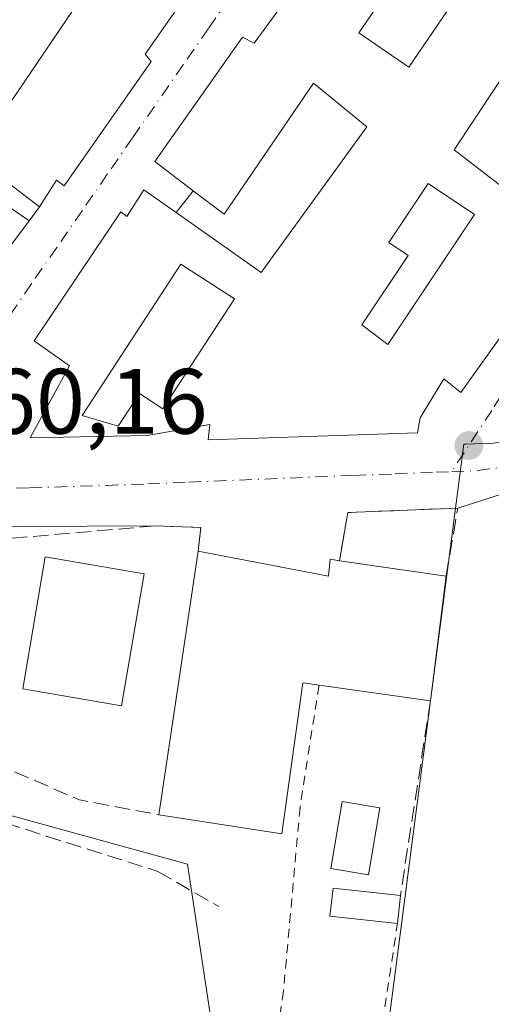
# Model space of a CAD drawing. Units: metres. Extents: x 594055 to 597512, y 4710562 to 4712922.
# Drawn here: x 594193 to 594244, y 4711899 to 4712006 of the extents above; entities that cross this region are included whole.
import ezdxf

# ---------------------------------------------------------------- set-up
doc = ezdxf.new("R2010")
doc.units = ezdxf.units.M
doc.header["$MEASUREMENT"] = 0
for name, pattern in [('DGN Style 2', [1.6480167562047852, 0.988810053722871, -0.6592067024819142]), ('DGN Style 3', [2.307223458686699, 1.648016756204785, -0.6592067024819142]), ('DGN Style 4', [2.6384748266838614, 1.318413404963828, -0.6592067024819142, 0.001648016756204785, -0.6592067024819142])]:
    doc.linetypes.add(name, pattern=pattern)
for name, color, linetype, lineweight in [('Alambrada', 7, 'DGN Style 2', 0), ('Cultivos herbáceos CxS', 92, 'Continuous', 0), ('Cultivos leñosos CxS', 92, 'Continuous', 0), ('Edificación Cxs', 1, 'Continuous', 13), ('Muro lineal', 1, 'DGN Style 3', 13), ('Núcleo urbano CxS', 7, 'Continuous', 0), ('Piscina CxS', 4, 'Continuous', 0), ('Punto de cota en terreno', 7, 'Continuous', 0), ('Rótulo de punto de cota en terreno', 7, 'Continuous', 0), ('Senda', 7, 'DGN Style 3', 0), ('Vía urbana Cxs', 4, 'Continuous', 0), ('Vía urbana eje', 4, 'DGN Style 4', 0)]:
    doc.layers.add(name, color=color, linetype=linetype, lineweight=lineweight)
doc.styles.add('Style-Arial', font='txt')

# ---------------------------------------------------------------- blocks, each defined once
blk = doc.blocks.new('*U15')
at = {"layer": 'Cultivos herbáceos CxS', "color": 92, "linetype": 'Continuous', "lineweight": 0}
blk.add_polyline3d([(594186.2817000002, 4711921.500299999, 361.5981000000029), (594211.5330999997, 4711914.556100001, 361.7596999999951), (594217.8453000003, 4711872.890900001, 361.4162999999971), (594229.2084999997, 4711865.946699999, 361.8173999999999), (594241.4155000001, 4711959.9307, 361.3231999999989), (594241.5944999997, 4711959.937899999, 361.3251000000019), (594244.5598999998, 4711960.0569, 361.3426000000036), (594259.1135, 4711961.809900001, 361.9719000000041), (594275.9482000005, 4711964.7959, 361.0908999999957), (594287.1710999999, 4711967.7773, 360.7378000000026), (594294.8835000005, 4711971.283700001, 360.6432000000059), (594303.0471000001, 4711977.386700001, 360.4899000000005), (594309.6335000005, 4711965.438899999, 359.9801000000007), (594315.6174999997, 4711954.391899999, 359.614499999996), (594315.6042999999, 4711953.767100001, 359.6548999999941), (594315.1590999998, 4711932.752900001, 361.7087999999931), (594346.4605, 4711931.830900001, 361.8114999999962)], dxfattribs=at)
blk = doc.blocks.new('5PATER')
at = {"layer": 'Cultivos leñosos CxS', "linetype": 'Continuous', "lineweight": 0}
h = blk.add_hatch(color=51, dxfattribs=at)
edge = h.paths.add_edge_path()
edge.add_ellipse((0, 0), major_axis=(-0.1095731443231308, -0.1110710700762829), ratio=0.9994222409660322, start_angle=0, end_angle=360)
blk = doc.blocks.new('*U25')
at = {"layer": 'Vía urbana Cxs', "color": 4, "linetype": 'Continuous', "lineweight": 0}
for points in [[(594337.1187000005, 4712003.191099999, 366.6039000000019), (594332.6146999998, 4712002.6643, 363.0378999999957), (594330.4435000002, 4712000.3935, 361.8876000000019), (594328.2724000001, 4711998.1227, 360.1517000000022), (594327.9469999997, 4711993.671200001, 359.2194000000018), (594323.3602, 4711988.162799999, 359.3225999999996), (594317.4335000003, 4711980.7544, 360.1763999999966), (594308.5434999998, 4711972.922700001, 360.715200000006), (594300.2884999998, 4711966.361099999, 360.2948999999935), (594290.3402000006, 4711962.762700001, 360.5432000000001), (594277.2167999997, 4711959.376, 361.0691999999981), (594260.0719, 4711956.200999999, 361.5347000000039), (594247.3717, 4711955.142700001, 361.6423999999971), (594240.7600999996, 4711953.030099999, 362.2311000000045), (594228.8701, 4711952.550100001, 362.0800000000018), (594227.9802000001, 4711947.350099999, 365.6817000000011), (594226.9600999998, 4711947.5101, 365.3794000000053), (594226.8000999996, 4711945.670100001, 366.9421000000002), (594212.7101999996, 4711948.390100001, 363.6964000000008), (594212.9901000002, 4711950.940099999, 362.1126999999979), (594208.0301000001, 4711951.110099999, 361.7173000000039), (594164.1865999997, 4711950.909399999, 360.7143999999971)], [(594191.3602, 4711979.9101, 362.9501000000019), (594194.4401000004, 4711984.0701, 362.9657000000007), (594195.5500999996, 4711985.590100001, 363.051999999996), (594197.3901000004, 4711988.470100001, 363.4296000000031), (594198.2301000003, 4711987.8301, 362.8617999999988), (594207.6401000004, 4712001.270099999, 362.6603000000032), (594206.9600999998, 4712002.0701, 363.1211999999941), (594212.4401000004, 4712009.9101, 364.0800000000018)], [(594222.4402000001, 4712008.3101, 364.723800000007), (594218.7602000004, 4712003.270099999, 363.8626999999979), (594217.4801000003, 4712003.9101, 363.2421000000031), (594208.0301000001, 4711990.470100001, 362.661300000007), (594212.1700999998, 4711987.3201, 364.5602999999974), (594210.3201000001, 4711984.970100001, 363.8956000000035), (594206.8300999999, 4711987.4301, 362.4266000000061), (594204.9901000002, 4711984.550100001, 363.1092999999965), (594204.3601000002, 4711985.020099999, 362.7712000000029), (594194.9901000002, 4711971.100099999, 362.7019), (594198.8000999996, 4711968.390100001, 363.8077000000048), (594194.5500999996, 4711960.630100001, 361.5219999999972), (594207.1901000004, 4711960.860099999, 363.0761000000057), (594213.9600999998, 4711962.0601, 366.751099999994), (594213.8000999996, 4711960.390100001, 364.9566999999952), (594236.3901000004, 4711961.1801, 363.2443000000058), (594236.6700999998, 4711962.790100001, 363.7976000000053), (594239.2301000003, 4711966.9801, 364.3090999999986), (594241.0701000001, 4711965.5101, 363.0191999999952), (594250.9200999998, 4711979.2601, 362.718399999998)]]:
    blk.add_polyline3d(points, dxfattribs=at)
blk = doc.blocks.new('*U28')
at = {"layer": 'Edificación Cxs', "color": 1, "linetype": 'Continuous', "lineweight": 13, "elevation": 366.751099999994, "flags": 128}
for points in [[(594231.2001, 4712022.630100001), (594264.3901000004, 4711999.030099999), (594254.7600999996, 4711985.020099999), (594247.0301000001, 4711990.870100001), (594254.3201000001, 4712001.670100001), (594249.4401000004, 4712005.4301), (594240.3601000002, 4711991.7501), (594245.0800999999, 4711988.100099999), (594250.9600999998, 4711983.590100001), (594249.0701000001, 4711980.630100001), (594250.9200999998, 4711979.2601), (594241.0701000001, 4711965.5101), (594239.2301000003, 4711966.9801), (594236.6700999998, 4711962.790100001), (594236.3901000004, 4711961.1801), (594213.8000999996, 4711960.390100001), (594213.9600999998, 4711962.0601), (594207.1901000004, 4711960.860099999), (594194.5500999996, 4711960.630100001), (594198.8000999996, 4711968.390100001), (594194.9901000002, 4711971.100099999), (594204.3601000002, 4711985.020099999), (594204.9901000002, 4711984.550100001), (594206.8300999999, 4711987.4301), (594210.3201000001, 4711984.970100001), (594219.5100999996, 4711978.470100001), (594230.9200999998, 4711994.2301), (594225.1601, 4711998.950099999), (594215.5201000003, 4711984.790100001), (594212.1700999998, 4711987.3201), (594208.0301000001, 4711990.470100001), (594217.4801000003, 4712003.9101), (594218.7600999996, 4712003.270099999), (594222.4401000004, 4712008.3101), (594221.6001000004, 4712009.020099999)], [(594235.4001000002, 4711980.3201), (594230.4001000002, 4711972.8201), (594233.1901000004, 4711970.700099999), (594242.5500999996, 4711984.7401), (594237.5401, 4711988.0801), (594233.3000999996, 4711981.720100001)], [(594216.6300999997, 4711975.630100001), (594210.8300999999, 4711979.4001), (594200.1801000005, 4711963.020099999), (594204.0500999996, 4711961.870100001), (594206.3501000004, 4711965.4101), (594208.9001000002, 4711963.7501)]]:
    blk.add_lwpolyline(points, close=True, dxfattribs=at)
at = {"layer": 'Edificación Cxs', "color": 1, "linetype": 'Continuous', "lineweight": 13}
blk.add_3dface([(594230.0601000005, 4712004.360099999, 366.751099999994), (594235.4600999998, 4712000.6801, 366.751099999994), (594242.2100999998, 4712010.5601, 366.751099999994), (594236.8201000001, 4712014.2401, 366.751099999994)], dxfattribs=at)
blk = doc.blocks.new('*U29')
at = {"layer": 'Edificación Cxs', "color": 1, "linetype": 'Continuous', "lineweight": 13, "flags": 128}
for points, elevation in [([(594190.3501000004, 4712048.380100001), (594197.3901000004, 4712043.030099999), (594199.6001000004, 4712045.4301), (594221.5100999996, 4712029.9901), (594219.9200999998, 4712027.4301), (594223.6700999998, 4712024.790100001), (594213.1201, 4712009.350099999), (594212.4401000004, 4712009.9101), (594206.9600999998, 4712002.0701), (594207.6401000004, 4712001.270099999), (594198.2301000003, 4711987.8301), (594197.3901000004, 4711988.470100001), (594195.5500999996, 4711985.590100001), (594188.4401000004, 4711991.020099999), (594199.1901000004, 4712006.860099999), (594193.4801000003, 4712010.710100001), (594181.8701, 4711992.790100001), (594194.4401000004, 4711984.0701), (594191.3601000002, 4711979.9101), (594192.1601, 4711979.1801), (594180.4700999996, 4711962.790100001), (594176.0301000001, 4711965.1801), (594174.6700999998, 4711959.6601), (594155.3601000002, 4711959.5101), (594153.5100999996, 4711960.710100001), (594140.4401000004, 4711968.0701), (594141.7600999996, 4711970.2301), (594150.9901000002, 4711965.5101), (594157.8300999999, 4711976.0701), (594153.6001000004, 4711979.7501), (594148.3901000004, 4711973.020099999), (594149.2301000003, 4711972.390100001), (594148.0701000001, 4711969.9101), (594143.2301000003, 4711972.470100001), (594144.7600999996, 4711975.100099999), (594140.9600999998, 4711978.390100001), (594149.7600999996, 4711991.5001), (594150.4401000004, 4711991.020099999), (594154.7600999996, 4711996.860099999), (594153.5100999996, 4711997.5101), (594163.8000999996, 4712010.630100001), (594167.8000999996, 4712007.5101), (594169.7600999996, 4712010.3101), (594165.7301000003, 4712013.4301), (594167.2801000001, 4712015.6601), (594176.8000999996, 4712029.420100001), (594178.8300999999, 4712028.0701), (594182.5201000003, 4712033.020099999), (594180.3201000001, 4712034.860099999)], 366.1438999999951), ([(594195.3000999996, 4712033.6801), (594197.3000999996, 4712032.300100001), (594201.8501000004, 4712039.0601), (594197.8101000005, 4712041.780099999), (594195.1201, 4712037.780099999), (594197.1501000002, 4712036.420100001)], 366.1438999999954), ([(594174.9700999996, 4712005.550100001), (594172.6601, 4712001.9001), (594170.0701000001, 4712003.540100001), (594166.3701, 4711997.850099999), (594175.2100999998, 4711992.2601), (594181.1401000004, 4712001.640100001)], 366.1438999999954)]:
    blk.add_lwpolyline(points, close=True, dxfattribs=dict(at, elevation=elevation))
at = {"layer": 'Edificación Cxs', "color": 1, "linetype": 'Continuous', "lineweight": 13}
for points in [[(594194.3101000005, 4712030.7401, 366.1438999999955), (594191.4501, 4712032.8201, 366.1438999999955), (594189.3601000002, 4712029.950099999, 366.1438999999955), (594192.2200999996, 4712027.870100001, 366.1438999999955)], [(594210.1601, 4712032.600099999, 366.1438999999955), (594204.9600999998, 4712025.3201, 366.1438999999955), (594209.9101, 4712021.780099999, 366.1438999999955), (594215.1101000002, 4712029.0601, 366.1438999999955)], [(594188.2701000003, 4712017.5701, 366.1438999999955), (594183.0100999996, 4712021.5101, 366.1438999999955), (594179.5000999998, 4712016.8301, 366.1438999999955), (594184.7600999996, 4712012.890100001, 366.1438999999955)], [(594202.5000999998, 4712021.520099999, 366.1438999999955), (594199.7600999996, 4712017.3301, 366.1438999999955), (594204.3101000005, 4712014.340100001, 366.1438999999955), (594207.0500999996, 4712018.530099999, 366.1438999999955)], [(594181.9700999996, 4712009.940099999, 366.1438999999955), (594177.6801000005, 4712013.190099999, 366.1438999999955), (594176.0301000001, 4712011.0101, 366.1438999999955), (594180.3201000001, 4712007.770099999, 366.1438999999955)], [(594169.2301000003, 4711990.960100001, 366.1438999999955), (594164.5500999996, 4711994.0801, 366.1438999999955), (594162.1801000005, 4711990.5101, 366.1438999999955), (594166.8601000002, 4711987.390100001, 366.1438999999955)], [(594179.3400999998, 4711990.340100001, 366.1438999999955), (594176.1201, 4711985.640100001, 366.1438999999955), (594181.4501, 4711982.0001, 366.1438999999955), (594184.6700999998, 4711986.700099999, 366.1438999999955)], [(594163.0401, 4711982.6601, 366.1438999999955), (594158.2301000003, 4711985.9101, 366.1438999999955), (594156.1101000002, 4711982.770099999, 366.1438999999955), (594160.9200999998, 4711979.520099999, 366.1438999999955)], [(594165.6001000004, 4711969.6501, 366.1438999999955), (594170.4501, 4711966.2501, 366.1438999999955), (594176.5500999996, 4711974.960100001, 366.1438999999955), (594171.7100999998, 4711978.360099999, 366.1438999999955)]]:
    blk.add_3dface(points, dxfattribs=at)

msp = doc.modelspace()

# ---------------------------------------------------------------- linework, layer by layer
at = {"layer": 'Alambrada', "color": 7, "linetype": 'DGN Style 2', "lineweight": 0}
msp.add_polyline3d([(594225.7600999996, 4711933.890100001, 368.6763000000064), (594223.7100999998, 4711920.710100001, 365.4621999999945), (594221.9200999998, 4711900.870100001, 364.1107000000048), (594217.7100999998, 4711871.350099999, 364.0807000000059), (594227.0701000001, 4711868.630100001, 363.6777000000002), (594231.6401000004, 4711891.020099999, 364.1638999999996), (594234.2301000003, 4711908.1501, 364.4170000000013)], dxfattribs=at)
at = {"layer": 'Cultivos herbáceos CxS', "color": 92, "linetype": 'Continuous', "lineweight": 0}
msp.add_polyline3d([(594096.2072999999, 4711918.919500001, 358.9066000000021), (594097.2701000003, 4711918.344900001, 358.896900000007), (594110.5272000004, 4711918.344900001, 359.2001000000019), (594137.0412999997, 4711922.132300001, 360.2673999999971), (594186.2817000002, 4711921.500299999, 361.5981000000029), (594211.5330999997, 4711914.556100001, 361.7596999999951), (594217.8453000003, 4711872.890900001, 361.4162999999971), (594229.2084999997, 4711865.946699999, 361.8173999999999), (594241.4155000001, 4711959.9307, 361.3231999999989), (594241.5944999997, 4711959.937899999, 361.3251000000019), (594244.5598999998, 4711960.0569, 361.3426000000036), (594259.1135, 4711961.809900001, 361.9719000000041), (594275.9482000005, 4711964.7959, 361.0908999999957), (594287.1710999999, 4711967.7773, 360.7378000000026), (594294.8835000005, 4711971.283700001, 360.6432000000059), (594303.0471000001, 4711977.386700001, 360.4899000000005)], dxfattribs=at)
at = {"layer": 'Edificación Cxs', "color": 1, "linetype": 'Continuous', "lineweight": 13, "flags": 128}
for points, elevation in [([(594242.5500999996, 4711984.7401), (594233.1901000004, 4711970.700099999), (594230.4001000002, 4711972.8201), (594235.4001000002, 4711980.3201), (594233.3000999996, 4711981.720100001), (594237.5401, 4711988.0801)], 365.1296000000001), ([(594216.6300999997, 4711975.630100001), (594208.9001000002, 4711963.7501), (594206.3501000004, 4711965.4101), (594204.0500999996, 4711961.870100001), (594200.1801000005, 4711963.020099999), (594210.8300999999, 4711979.4001)], 365.2421000000031), ([(594212.7100999998, 4711948.390100001), (594226.8000999996, 4711945.670100001), (594226.9600999998, 4711947.5101), (594227.9801000003, 4711947.350099999), (594239.4801000003, 4711945.670100001), (594237.8000999996, 4711932.220100001), (594225.7600999996, 4711933.890100001), (594224.0000999998, 4711934.140100001), (594221.7600999996, 4711917.8301), (594208.4700999996, 4711919.9001)], 368.6763000000064)]:
    msp.add_lwpolyline(points, close=True, dxfattribs=dict(at, elevation=elevation))
at = {"layer": 'Edificación Cxs', "color": 1, "linetype": 'Continuous', "lineweight": 13, "extrusion": (0.0007946776029425418, 0.005339708704460285, 0.9999854278930563), "elevation": 25996.33046586203, "flags": 128}
msp.add_lwpolyline([(594207.9933205061, 4711848.261007722), (594212.2334427417, 4711876.751413892)], dxfattribs=at)
at = {"layer": 'Edificación Cxs', "color": 1, "linetype": 'Continuous', "lineweight": 13, "extrusion": (0.06708846326962027, -0.00980074941232849, 0.9976988941594942), "elevation": -5949.932977991491, "flags": 128}
msp.add_lwpolyline([(4748355.518889486, 92947.94618793589), (4748355.518889487, 92936.29731743096)], dxfattribs=at)
at = {"layer": 'Edificación Cxs', "color": 1, "linetype": 'Continuous', "lineweight": 13, "extrusion": (0.01783456930834183, 0.1427827125525435, 0.9895933635255056), "elevation": 683743.483973331, "flags": 128}
msp.add_lwpolyline([(-5640.354757995463, -4699788.90221167), (-5640.354757995463, -4699775.205155534)], dxfattribs=at)
at = {"layer": 'Edificación Cxs', "color": 1, "linetype": 'Continuous', "lineweight": 13, "extrusion": (0.146162044965407, -0.02027330690134798, 0.9890529053790874), "elevation": -8308.589219861082, "flags": 128}
msp.add_lwpolyline([(4748891.501162029, 58175.78541589261), (4748891.501162029, 58188.07521988812)], dxfattribs=at)
at = {"layer": 'Edificación Cxs', "color": 1, "linetype": 'Continuous', "lineweight": 13, "extrusion": (-0.000311642454042801, -0.002960603318839895, 0.999995568843667), "elevation": -13770.86413578811, "flags": 128}
msp.add_lwpolyline([(594234.6348145554, 4711891.070347051), (594234.3148117356, 4711888.030333729)], dxfattribs=at)
at = {"layer": 'Edificación Cxs', "color": 1, "linetype": 'Continuous', "lineweight": 13}
for points in [[(594190.3501000004, 4712048.380100001, 363.3846000000049), (594197.3901000004, 4712043.030099999, 364.3456000000006), (594199.6001000004, 4712045.4301, 363.4238000000041), (594221.5100999996, 4712029.9901, 363.1247000000003), (594219.9200999998, 4712027.4301, 364.2315999999992), (594223.6700999998, 4712024.790100001, 362.8473999999987), (594213.1201, 4712009.350099999, 363.5840000000026), (594212.4401000004, 4712009.9101, 364.0800000000018), (594206.9600999998, 4712002.0701, 363.1211999999941), (594207.6401000004, 4712001.270099999, 362.6603000000032), (594198.2301000003, 4711987.8301, 362.8617999999988), (594197.3901000004, 4711988.470100001, 363.4296000000031), (594195.5500999996, 4711985.590100001, 363.051999999996)], [(594212.1700999998, 4711987.3201, 364.5602999999974), (594208.0301000001, 4711990.470100001, 362.661300000007), (594217.4801000003, 4712003.9101, 363.2421000000031), (594218.7600999996, 4712003.270099999, 363.8626999999979), (594222.4401000004, 4712008.3101, 364.7237000000023), (594221.6001000004, 4712009.020099999, 364.1089999999967), (594231.2001, 4712022.630100001, 362.7964000000065)], [(594242.2100999998, 4712010.5601, 366.2733000000007), (594236.8201000001, 4712014.2401, 365.1281000000017), (594230.0601000005, 4712004.360099999, 364.6928000000044), (594235.4600999998, 4712000.6801, 364.3279000000039), (594242.2100999998, 4712010.5601, 366.2733000000007)], [(594242.2100999998, 4712010.5601, 366.2733000000007), (594236.8201000001, 4712014.2401, 365.1281000000017), (594230.0601000005, 4712004.360099999, 364.6928000000044), (594235.4600999998, 4712000.6801, 364.3279000000039), (594242.2100999998, 4712010.5601, 366.2733000000007)], [(594195.5500999996, 4711985.590100001, 363.051999999996), (594188.4401000004, 4711991.020099999, 364.4189999999944), (594199.1901000004, 4712006.860099999, 364.3843000000052), (594193.4801000003, 4712010.710100001, 364.3383000000031), (594181.8701, 4711992.790100001, 363.7700999999943), (594194.4401000004, 4711984.0701, 362.9657000000007)], [(594247.0301000001, 4711990.870100001, 363.8231999999989), (594254.3201000001, 4712001.670100001, 364.9714999999997), (594249.4401000004, 4712005.4301, 365.2982000000048), (594240.3601000002, 4711991.7501, 363.7255000000005), (594245.0800999999, 4711988.100099999, 363.7146999999969)], [(594210.3201000001, 4711984.970100001, 363.8956000000035), (594219.5100999996, 4711978.470100001, 364.8598999999958), (594230.9200999998, 4711994.2301, 364.3301999999967), (594225.1601, 4711998.950099999, 364.6751999999979), (594215.5201000003, 4711984.790100001, 363.4590000000026), (594212.1700999998, 4711987.3201, 364.5602999999974)], [(594245.0800999999, 4711988.100099999, 363.7146999999969), (594250.9600999998, 4711983.590100001, 363.2599000000046), (594249.0701000001, 4711980.630100001, 363.6802000000025), (594250.9200999998, 4711979.2601, 362.718399999998), (594241.0701000001, 4711965.5101, 363.0191999999952), (594239.2301000003, 4711966.9801, 364.3090999999986), (594236.6700999998, 4711962.790100001, 363.7976000000053), (594236.3901000004, 4711961.1801, 363.2443000000058), (594213.8000999996, 4711960.390100001, 364.9566999999952), (594213.9600999998, 4711962.0601, 366.751099999994), (594207.1901000004, 4711960.860099999, 363.0761000000057), (594194.5500999996, 4711960.630100001, 361.5219999999972), (594198.8000999996, 4711968.390100001, 363.8077000000048), (594194.9901000002, 4711971.100099999, 362.7019), (594204.3601000002, 4711985.020099999, 362.7712000000029), (594204.9901000002, 4711984.550100001, 363.1092999999965), (594206.8300999999, 4711987.4301, 362.4266000000061), (594210.3201000001, 4711984.970100001, 363.8956000000035)], [(594242.5500999996, 4711984.7401, 364.4622999999993), (594237.5401, 4711988.0801, 364.1149000000005), (594233.3000999996, 4711981.720100001, 364.855899999995), (594235.4001000002, 4711980.3201, 364.3545000000013), (594230.4001000002, 4711972.8201, 365.0464999999967), (594233.1901000004, 4711970.700099999, 365.1296000000002), (594242.5500999996, 4711984.7401, 364.4622999999993)], [(594242.5500999996, 4711984.7401, 364.4622999999993), (594237.5401, 4711988.0801, 364.1149000000005), (594233.3000999996, 4711981.720100001, 364.855899999995), (594235.4001000002, 4711980.3201, 364.3545000000013), (594230.4001000002, 4711972.8201, 365.0464999999967), (594233.1901000004, 4711970.700099999, 365.1296000000002), (594242.5500999996, 4711984.7401, 364.4622999999993)], [(594194.4401000004, 4711984.0701, 362.9657000000007), (594191.3601000002, 4711979.9101, 362.9502000000066), (594192.1601, 4711979.1801, 362.3537999999971), (594180.4700999996, 4711962.790100001, 362.4349999999977), (594176.0301000001, 4711965.1801, 364.7844000000041), (594174.6700999998, 4711959.6601, 363.8059999999969), (594155.3601000002, 4711959.5101, 363.8888000000007), (594153.5100999996, 4711960.710100001, 364.0065000000032), (594140.4401000004, 4711968.0701, 361.9216000000015), (594141.7600999996, 4711970.2301, 362.2443000000058)], [(594216.6300999997, 4711975.630100001, 365.2421000000031), (594210.8300999999, 4711979.4001, 363.9657000000007), (594200.1801000005, 4711963.020099999, 362.6741000000038), (594204.0500999996, 4711961.870100001, 362.6934999999939), (594206.3501000004, 4711965.4101, 363.230899999995), (594208.9001000002, 4711963.7501, 364.4906000000047), (594216.6300999997, 4711975.630100001, 365.2421000000031)], [(594216.6300999997, 4711975.630100001, 365.2421000000031), (594210.8300999999, 4711979.4001, 363.9657000000007), (594200.1801000005, 4711963.020099999, 362.6741000000038), (594204.0500999996, 4711961.870100001, 362.6934999999939), (594206.3501000004, 4711965.4101, 363.230899999995), (594208.9001000002, 4711963.7501, 364.4906000000047), (594216.6300999997, 4711975.630100001, 365.2421000000031)], [(594206.8701, 4711945.920100001, 363.1775000000052), (594204.4200999998, 4711931.6801, 364.0866999999998), (594193.7600999996, 4711933.5101, 365.7749999999942), (594196.1901000004, 4711947.7501, 364.045499999993), (594206.8701, 4711945.920100001, 363.1775000000052)], [(594212.7100999998, 4711948.390100001, 363.6964000000008), (594226.8000999996, 4711945.670100001, 366.9421000000002), (594226.9600999998, 4711947.5101, 365.3794000000053), (594227.9801000003, 4711947.350099999, 365.6817000000011)], [(594225.7600999996, 4711933.890100001, 368.6763000000064), (594224.0000999998, 4711934.140100001, 368.0654000000068), (594221.7600999996, 4711917.8301, 365.1981999999989), (594208.4700999996, 4711919.9001, 363.8518999999943)], [(594234.2301000003, 4711908.1501, 364.4170000000013), (594226.9401000004, 4711908.950099999, 364.520399999994), (594227.2801000001, 4711911.9901, 364.4631999999983), (594234.5500999996, 4711911.190099999, 364.4260999999969)]]:
    msp.add_polyline3d(points, dxfattribs=at)
for points in [[(594242.2100999998, 4712010.5601, 366.2733000000007), (594235.4600999998, 4712000.6801, 366.2733000000007), (594230.0601000005, 4712004.360099999, 366.2733000000007), (594236.8201000001, 4712014.2401, 366.2733000000007)], [(594206.8701, 4711945.920100001, 365.7749999999942), (594204.4200999998, 4711931.6801, 365.7749999999942), (594193.7600999996, 4711933.5101, 365.7749999999942), (594196.1901000004, 4711947.7501, 365.7749999999942)], [(594234.5500999996, 4711911.190099999, 364.520399999994), (594234.2301000003, 4711908.1501, 364.520399999994), (594226.9401000004, 4711908.950099999, 364.520399999994), (594227.2801000001, 4711911.9901, 364.520399999994)]]:
    msp.add_3dface(points, dxfattribs=at)
at = {"layer": 'Muro lineal', "color": 1, "linetype": 'DGN Style 3', "lineweight": 13, "extrusion": (-0.1341985579216283, -0.1704684384207944, 0.9761819802445297), "elevation": -882631.6594473597, "flags": 128}
msp.add_lwpolyline([(-2447750.012191316, 3973083.685544637), (-2447750.012191316, 3973080.621751876)], dxfattribs=at)
at = {"layer": 'Muro lineal', "color": 1, "linetype": 'DGN Style 3', "lineweight": 13, "extrusion": (-0.02701269208572536, -0.03699035314864529, 0.9989504633565272), "elevation": -189986.1614790638, "flags": 128}
msp.add_lwpolyline([(-2299030.267441079, 4151414.430373303), (-2299030.267441079, 4151412.546242816)], dxfattribs=at)
at = {"layer": 'Muro lineal', "color": 1, "linetype": 'DGN Style 3', "lineweight": 13, "extrusion": (-0.0173751191835944, -0.1124303866023085, 0.9935076816018139), "elevation": -539724.8327399574, "flags": 128}
msp.add_lwpolyline([(-132378.074920512, 4716629.844992787), (-132378.074920512, 4716608.426288182)], dxfattribs=at)
at = {"layer": 'Muro lineal', "color": 1, "linetype": 'DGN Style 3', "lineweight": 13, "extrusion": (-0.2404320992314863, -0.7682476243514231, 0.5932857602686378), "elevation": -3762572.191082176, "flags": 128}
msp.add_lwpolyline([(-840279.2932803079, 2773500.330695597), (-840262.5127680623, 2773497.314019391), (-840253.824450836, 2773499.053664161)], dxfattribs=at)
at = {"layer": 'Muro lineal', "color": 1, "linetype": 'DGN Style 3', "lineweight": 13}
for points in [[(594239.4801000003, 4711945.670100001, 364.8919000000024), (594240.7600999996, 4711953.030099999, 362.2311000000045), (594228.8701, 4711952.550100001, 362.0800000000018), (594227.9801000003, 4711947.350099999, 365.6817000000011)], [(594212.7100999998, 4711948.390100001, 363.6964000000008), (594212.9901000002, 4711950.940099999, 362.1126999999979), (594208.0301000001, 4711951.110099999, 361.7173000000039), (594186.5500999996, 4711949.2601, 362.3328000000038)]]:
    msp.add_polyline3d(points, dxfattribs=at)
at = {"layer": 'Núcleo urbano CxS', "color": 7, "linetype": 'Continuous', "lineweight": 0}
for points in [[(594345.7521000003, 4712062.599500001, 360.5397999999986), (594295.2525000004, 4711982.731699999, 361.1726999999955), (594303.0471000001, 4711977.386700001, 360.4899000000005), (594294.8835000005, 4711971.283700001, 360.6432000000059), (594287.1710999999, 4711967.7773, 360.7378000000026), (594275.9482000005, 4711964.7959, 361.0908999999957), (594259.1135, 4711961.809900001, 361.9719000000041), (594244.5598999998, 4711960.0569, 361.3426000000036), (594241.5944999997, 4711959.937899999, 361.3251000000019), (594241.4155000001, 4711959.9307, 361.3231999999989), (594229.2084999997, 4711865.946699999, 361.8173999999999), (594217.8453000003, 4711872.890900001, 361.4162999999971), (594211.5330999997, 4711914.556100001, 361.7596999999951), (594186.2817000002, 4711921.500299999, 361.5981000000029), (594137.0412999997, 4711922.132300001, 360.2673999999971), (594110.5272000004, 4711918.344900001, 359.2001000000019), (594097.2701000003, 4711918.344900001, 358.896900000007), (594096.2072999999, 4711918.919500001, 358.9066000000021), (594085.1710999999, 4711924.8851, 359.0348999999987), (594084.7165000001, 4711925.130899999, 359.0409000000073), (594089.2971999999, 4711931.5406, 359.0464999999967), (594115.2741, 4711963.2805, 359.4925999999978), (594150.6100000005, 4712006.6283, 360.7247000000062)], [(594096.2072999999, 4711918.919500001, 358.9066000000021), (594097.2701000003, 4711918.344900001, 358.896900000007), (594110.5272000004, 4711918.344900001, 359.2001000000019), (594137.0412999997, 4711922.132300001, 360.2673999999971), (594186.2817000002, 4711921.500299999, 361.5981000000029), (594211.5330999997, 4711914.556100001, 361.7596999999951), (594217.8453000003, 4711872.890900001, 361.4162999999971), (594229.2084999997, 4711865.946699999, 361.8173999999999), (594241.4155000001, 4711959.9307, 361.3231999999989), (594241.5944999997, 4711959.937899999, 361.3251000000019), (594244.5598999998, 4711960.0569, 361.3426000000036), (594259.1135, 4711961.809900001, 361.9719000000041), (594275.9482000005, 4711964.7959, 361.0908999999957), (594287.1710999999, 4711967.7773, 360.7378000000026), (594294.8835000005, 4711971.283700001, 360.6432000000059), (594303.0471000001, 4711977.386700001, 360.4899000000005)]]:
    msp.add_polyline3d(points, dxfattribs=at)
at = {"layer": 'Piscina CxS', "color": 4, "linetype": 'Continuous', "lineweight": 0}
msp.add_polyline3d([(594232.3333000002, 4711920.662000001, 362.8617999999988), (594231.1113999998, 4711913.412000001, 362.8123999999953), (594227.0319999997, 4711914.099500001, 362.6910999999964), (594228.2538999999, 4711921.349500001, 362.8159000000014), (594232.3333000002, 4711920.662000001, 362.8617999999988)], dxfattribs=at)
msp.add_3dface([(594232.3333000002, 4711920.662000001, 362.8617999999988), (594231.1113999998, 4711913.412000001, 362.8123999999953), (594227.0319999997, 4711914.099500001, 362.6910999999964), (594228.2538999999, 4711921.349500001, 362.8159000000014)], dxfattribs=at)
at = {"layer": 'Senda', "color": 7, "linetype": 'DGN Style 3', "lineweight": 0}
msp.add_polyline3d([(594093.2847999996, 4711919.999700001, 359.2262999999948), (594095.7509000005, 4711918.871099999, 359.1904000000068), (594101.2543000003, 4711917.3895, 359.0521000000008), (594107.1809, 4711917.3895, 359.4906999999948), (594116.2827000003, 4711918.447699999, 359.7786999999953), (594130.4643000001, 4711920.5645, 360.2716999999975), (594140.6243000003, 4711922.681100001, 360.7293999999966), (594153.1127000004, 4711922.892899999, 361.2323000000033), (594166.4477000004, 4711922.892899999, 362.1818999999959), (594174.2795000002, 4711922.681100001, 362.2942000000039), (594185.2861000003, 4711921.1995, 362.0871000000043), (594196.2927000001, 4711917.601100001, 361.6717999999965), (594208.3579000002, 4711913.791099999, 362.0791000000027), (594214.9194999998, 4711909.981100001, 362.2360999999946)], dxfattribs=at)
at = {"layer": 'Vía urbana Cxs', "color": 4, "linetype": 'Continuous', "lineweight": 0, "extrusion": (-0.1341985579216283, -0.1704684384207944, 0.9761819802445297), "elevation": -882631.6594473597, "flags": 128}
msp.add_lwpolyline([(-2447750.012191316, 3973083.685544637), (-2447750.012191316, 3973080.621751876)], dxfattribs=at)
at = {"layer": 'Vía urbana Cxs', "color": 4, "linetype": 'Continuous', "lineweight": 0, "extrusion": (-0.02701269208572536, -0.03699035314864529, 0.9989504633565272), "elevation": -189986.1614790638, "flags": 128}
msp.add_lwpolyline([(-2299030.267441079, 4151412.546242816), (-2299030.267441079, 4151414.430373303)], dxfattribs=at)
at = {"layer": 'Vía urbana Cxs', "color": 4, "linetype": 'Continuous', "lineweight": 0, "extrusion": (-0.03353659674529946, 0.5729440076743777, 0.8189080905381054), "elevation": 2680053.074276261, "flags": 128}
msp.add_lwpolyline([(-868562.6667223056, -3823419.671326019), (-868550.7689906942, -3823419.934600984), (-868549.5766557195, -3823413.65903884)], dxfattribs=at)
at = {"layer": 'Vía urbana Cxs', "color": 4, "linetype": 'Continuous', "lineweight": 0, "extrusion": (-0.04924976634474823, 0.5308459761623053, 0.84603605721463), "elevation": 2472361.705905813, "flags": 128}
msp.add_lwpolyline([(-1026958.191426672, -3922796.321033963), (-1026958.705796526, -3922799.291628068), (-1026953.7827105, -3922800.033291836)], dxfattribs=at)
at = {"layer": 'Vía urbana Cxs', "color": 4, "linetype": 'Continuous', "lineweight": 0}
for points in [[(594195.5500999996, 4711985.590100001, 363.051999999996), (594197.3901000004, 4711988.470100001, 363.4296000000031), (594198.2301000003, 4711987.8301, 362.8617999999988), (594207.6401000004, 4712001.270099999, 362.6603000000032), (594206.9600999998, 4712002.0701, 363.1211999999941), (594212.4401000004, 4712009.9101, 364.0800000000018), (594213.1201, 4712009.350099999, 363.5840000000026), (594223.6700999998, 4712024.790100001, 362.8473999999987), (594219.9201999997, 4712027.4301, 364.2314999999944), (594221.5100999996, 4712029.9901, 363.1247000000003), (594199.6002000002, 4712045.4301, 363.4238000000041), (594197.3901000004, 4712043.030099999, 364.3456000000006), (594190.3501000004, 4712048.380100001, 363.3846000000049)], [(594231.2001, 4712022.630100001, 362.7964000000065), (594221.6001000004, 4712009.020099999, 364.1089999999967), (594222.4402000001, 4712008.3101, 364.723800000007), (594218.7602000004, 4712003.270099999, 363.8626999999979), (594217.4801000003, 4712003.9101, 363.2421000000031), (594208.0301000001, 4711990.470100001, 362.661300000007), (594212.1700999998, 4711987.3201, 364.5602999999974)], [(594327.9469999997, 4711993.671200001, 359.2194000000018), (594323.3602, 4711988.162799999, 359.3225999999996), (594317.4335000003, 4711980.7544, 360.1763999999966), (594308.5434999998, 4711972.922700001, 360.715200000006), (594300.2884999998, 4711966.361099999, 360.2948999999935), (594290.3402000006, 4711962.762700001, 360.5432000000001), (594277.2167999997, 4711959.376, 361.0691999999981), (594260.0719, 4711956.200999999, 361.5347000000039), (594247.3717, 4711955.142700001, 361.6423999999971), (594240.7600999996, 4711953.030099999, 362.2311000000045)], [(594236.6700999998, 4711962.790100001, 363.7976000000053), (594239.2301000003, 4711966.9801, 364.3090999999986), (594241.0701000001, 4711965.5101, 363.0191999999952), (594250.9200999998, 4711979.2601, 362.718399999998), (594249.0702000001, 4711980.630100001, 363.6802000000025), (594250.9600999998, 4711983.590100001, 363.2599000000046), (594245.0800999999, 4711988.100099999, 363.7146999999969)], [(594210.3201000001, 4711984.970100001, 363.8956000000035), (594206.8300999999, 4711987.4301, 362.4266000000061), (594204.9901000002, 4711984.550100001, 363.1092999999965), (594204.3601000002, 4711985.020099999, 362.7712000000029), (594194.9901000002, 4711971.100099999, 362.7019), (594198.8000999996, 4711968.390100001, 363.8077000000048), (594194.5500999996, 4711960.630100001, 361.5219999999972), (594207.1901000004, 4711960.860099999, 363.0761000000057), (594213.9600999998, 4711962.0601, 366.751099999994), (594213.8000999996, 4711960.390100001, 364.9566999999952), (594236.3901000004, 4711961.1801, 363.2443000000058), (594236.6700999998, 4711962.790100001, 363.7976000000053)], [(594141.7600999996, 4711970.2301, 362.2443000000058), (594140.4401000004, 4711968.0701, 361.9216000000015), (594153.5100999996, 4711960.710100001, 364.0065000000032), (594155.3602, 4711959.5101, 363.8888000000007), (594174.6700999998, 4711959.6601, 363.8059999999969), (594176.0301000001, 4711965.1801, 364.7844000000041), (594180.4700999996, 4711962.790100001, 362.4349999999977), (594192.1601, 4711979.1801, 362.3537999999971), (594191.3602, 4711979.9101, 362.9501000000019), (594194.4401000004, 4711984.0701, 362.9657000000007)], [(594208.0301000001, 4711951.110099999, 361.7173000000039), (594164.1865999997, 4711950.909399999, 360.7143999999971), (594148.9464999996, 4711950.909399999, 360.3325999999943), (594133.1102, 4711950.144900001, 360.8986000000005)], [(594227.9801000003, 4711947.350099999, 365.6817000000011), (594226.9600999998, 4711947.5101, 365.3794000000053), (594226.8000999996, 4711945.670100001, 366.9421000000002), (594212.7100999998, 4711948.390100001, 363.6964000000008)]]:
    msp.add_polyline3d(points, dxfattribs=at)
at = {"layer": 'Vía urbana eje', "color": 4, "linetype": 'DGN Style 4', "lineweight": 0}
for points in [[(594230.1901000004, 4712028.5101, 362.1823000000004), (594227.4600999998, 4712024.5801, 362.2210000000051), (594224.7301000003, 4712020.630100001, 363.0148000000045), (594222.0100999996, 4712016.6801, 362.7609999999986), (594219.2801000001, 4712012.7501, 362.9630999999936), (594213.8201000001, 4712004.850099999, 362.4824999999983), (594211.0800999999, 4712000.920100001, 362.5023999999976), (594205.6201, 4711993.020099999, 362.4504000000015), (594202.8901000004, 4711989.090100001, 361.8613999999943), (594200.1601, 4711985.140100001, 362.2381000000024), (594197.4200999998, 4711981.190099999, 361.7593999999954), (594194.6901000004, 4711977.2601, 362.1610999999975), (594189.2301000003, 4711969.360099999, 361.6071999999986), (594186.5100999996, 4711965.4301, 361.3067000000011), (594183.7801000001, 4711961.4801, 360.9777000000031), (594179.3711000001, 4711955.116900001, 361.0244999999995)], [(594269.4600999998, 4712000.520099999, 361.9484999999986), (594266.9200999998, 4711996.940099999, 362.2035000000033), (594264.3901000004, 4711993.360099999, 362.7933000000049), (594261.8701, 4711989.770099999, 363.0473000000056), (594259.3501000004, 4711986.190099999, 363.0942000000068), (594256.8201000001, 4711982.610099999, 362.0053999999946), (594254.3300999999, 4711978.8101, 361.9851999999955), (594246.8901000004, 4711967.4101, 361.9186000000045), (594244.4200999998, 4711963.590100001, 361.7535999999964), (594240.0960999997, 4711956.982100001, 361.4567999999999)], [(594240.0960999997, 4711956.982100001, 361.4567999999999), (594242.8925000001, 4711957.101299999, 361.3782000000065), (594248.4656999996, 4711957.847100001, 361.468399999998), (594253.3057000004, 4711958.437100001, 361.7853000000032), (594258.1656999999, 4711959.017100001, 361.7948999999935), (594263.0056999996, 4711959.607100001, 361.6595999999991), (594267.2156999996, 4711960.347100001, 361.4833000000072), (594271.4357000003, 4711961.097100001, 361.2798999999941), (594275.6256999997, 4711961.837099999, 360.9961999999941), (594279.8457000004, 4711962.587099999, 360.7857999999979), (594283.5756999999, 4711963.577099999, 360.9122000000062), (594287.3256999999, 4711964.577099999, 360.8181000000041), (594291.0557000004, 4711965.567100001, 360.6238000000012), (594294.9156999999, 4711967.317100001, 360.4323000000004), (594298.7757000001, 4711969.077099999, 360.4401000000071), (594301.5056999996, 4711971.107100001, 360.405700000003), (594304.2156999996, 4711973.147100001, 360.4389999999985), (594306.8513000002, 4711975.1141, 360.3803000000044)], [(594179.3711000001, 4711955.116900001, 361.0244999999995), (594180.7324999999, 4711955.158700001, 360.9112000000023), (594186.1624999996, 4711954.9713, 361.1900000000023), (594190.3224999999, 4711955.101299999, 361.7020000000048), (594194.4824999999, 4711955.2213, 361.7467999999935), (594202.7824999997, 4711955.4813, 361.4521999999997), (594207.2525000004, 4711955.6513, 361.3151000000071), (594211.7024999997, 4711955.8413, 361.5013000000035), (594229.5225000001, 4711956.5613, 362.3117999999959), (594233.9824999999, 4711956.7313, 361.7924999999959), (594238.4325000001, 4711956.9113, 361.5218000000023), (594240.0960999997, 4711956.982100001, 361.4567999999999)]]:
    msp.add_polyline3d(points, dxfattribs=at)

# ---------------------------------------------------------------- block references
at = {"layer": 'Cultivos herbáceos CxS', "color": 92, "linetype": 'Continuous', "lineweight": 0}
msp.add_blockref('*U15', (0, 0), dxfattribs=at)
at = {"layer": 'Edificación Cxs', "color": 1, "linetype": 'Continuous', "lineweight": 13}
for name in ['*U29', '*U28']:
    msp.add_blockref(name, (0, 0), dxfattribs=at)
at = {"layer": 'Punto de cota en terreno', "color": 7, "linetype": 'Continuous', "lineweight": 0, "xscale": 10, "yscale": 10, "zscale": 10}
msp.add_blockref('5PATER', (594241.9500000002, 4711959.800000001, 361.1399999999995), dxfattribs=at)
at = {"layer": 'Vía urbana Cxs', "color": 4, "linetype": 'Continuous', "lineweight": 0}
msp.add_blockref('*U25', (0, 0), dxfattribs=at)

# ---------------------------------------------------------------- texts
at = {"layer": 'Rótulo de punto de cota en terreno', "color": 7, "linetype": 'Continuous', "lineweight": 0, "style": 'Style-Arial'}
msp.add_text('360,16', height=7.000000000000002, dxfattribs=at).set_placement((594184.5778000001, 4711961.0678))

doc.saveas('drawing.dxf')
